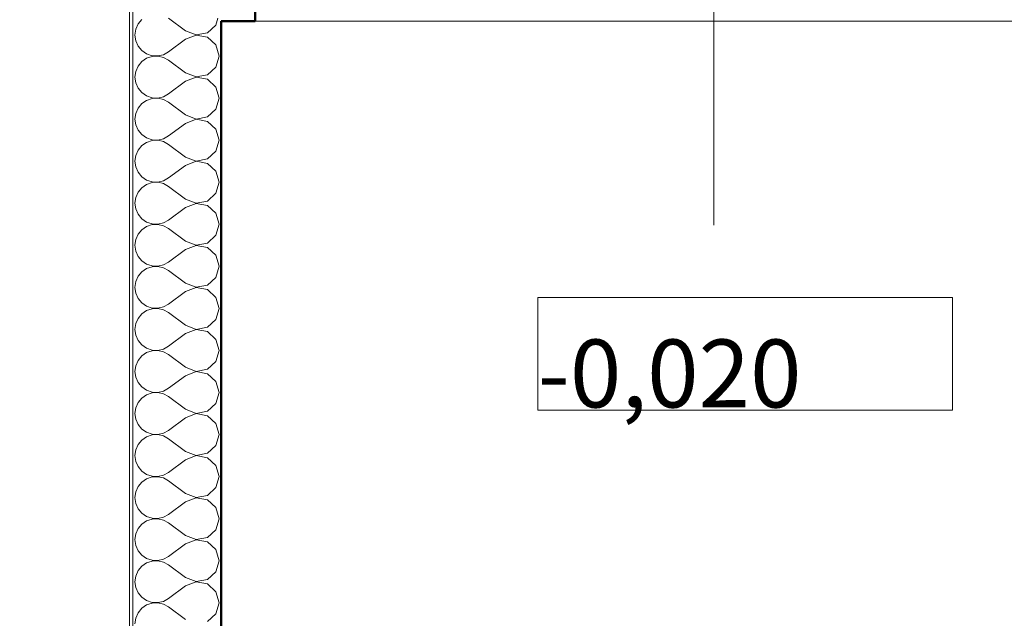
# Model space of a CAD drawing. Units: millimetres. Extents: x -10284 to 1223172, y -12854 to 596363.
# Drawn here: x -613 to 836, y -6801 to -5920 of the extents above; entities that cross this region are included whole.
import ezdxf
from ezdxf.enums import TextEntityAlignment as Align

# ---------------------------------------------------------------- set-up
doc = ezdxf.new("R2010")
doc.units = ezdxf.units.MM
doc.header["$MEASUREMENT"] = 0
doc.linetypes.add('Čerchovaná M', pattern=[195, 100, -40, 15, -40])
for name, color, linetype, lineweight in [('2D - čáry.2D_Pero_č.__142', 7, 'Continuous', 18), ('Desky - stropy_Pero_č.__142', 7, 'Continuous', 18), ('Kóty - stavební povolení.2D_Pero_č.__1', 7, 'Continuous', 13), ('Kóty - stavební povolení.2D_Pero_č.__141', 7, 'Continuous', 13), ('Zdivo - nosné vnitřní_Pero_č.__142', 7, 'Continuous', 18), ('Zdivo - nosné vnitřní_Pero_č.__145', 7, 'Continuous', 50), ('Zdivo - nosné vnitřní_Pero_č.__47', 7, 'Continuous', 20), ('Značky dveří ArchiCADu_Pero_č.__25', 154, 'Continuous', 13)]:
    doc.layers.add(name, color=color, linetype=linetype, lineweight=lineweight)
for name, color, linetype in [('Desky - stropy', 7, 'Continuous'), ('Dveře ArchiCADu', 7, 'Continuous'), ('Kóty - stavební povolení.2D', 7, 'Continuous'), ('Zdivo - nosné vnitřní', 7, 'Continuous')]:
    doc.layers.add(name, color=color, linetype=linetype)
doc.layers.add('Dveře ArchiCADu_Pero_č.__3', color=7, linetype='Continuous', lineweight=20, true_color=0xff6600)
doc.styles.add('GENERATED_STYLE_1', font='txt')
doc.styles.add('GENERATED_STYLE_3', font='txt')
doc.dimstyles.new('GENERATED_STYLE__1', dxfattribs={"dimtxt": 100, "dimasz": 85.5, "dimexe": 0.18, "dimexo": 0, "dimgap": 0.09, "dimtad": 1, "dimdec": 0, "dimzin": 0, "dimdsep": 46, "dimtxsty": 'GENERATED_STYLE_3', "dimblk": 'ARROWHEAD_6', "dimblk1": 'ARROWHEAD_6', "dimblk2": 'ARROWHEAD_6', "dimcen": 0.09, "dimclrd": 7, "dimclre": 7, "dimclrt": 7, "dimazin": 0, "dimtfac": 1, "dimtdec": 4, "dimtmove": 0, "dimatfit": 3, "dimfxl": 0, "dimtolj": 1, "dimtzin": 0, "dimarcsym": 0})
doc.dimstyles.new('GENERATED_STYLE__2', dxfattribs={"dimtxt": 100, "dimasz": 85.5, "dimexe": 0.18, "dimexo": 0, "dimgap": 0.09, "dimtad": 1, "dimtih": 1, "dimtoh": 1, "dimdec": 0, "dimzin": 0, "dimdsep": 46, "dimtxsty": 'GENERATED_STYLE_3', "dimblk": 'ARROWHEAD_6', "dimblk1": 'ARROWHEAD_6', "dimblk2": 'ARROWHEAD_6', "dimcen": 0.09, "dimclrd": 7, "dimclre": 7, "dimclrt": 7, "dimazin": 0, "dimtfac": 1, "dimtdec": 4, "dimtmove": 0, "dimatfit": 3, "dimfxl": 0, "dimtolj": 1, "dimtzin": 0, "dimarcsym": 0})

# ---------------------------------------------------------------- blocks, each defined once
blk = doc.blocks.new('Deska_5_1', base_point=(1583, -5792.6))
at = {"layer": 'Desky - stropy_Pero_č.__142', "linetype": 'Continuous', "flags": 128}
blk.add_lwpolyline([(1583, -5792.6), (-451.7, -5792.6), (-451.7, -7822.6), (1583, -7822.6)], close=True, dxfattribs=at)
blk = doc.blocks.new('*X65')
at = {"layer": 'Zdivo - nosné vnitřní_Pero_č.__142', "linetype": 'Continuous'}
for p, q in [((-433.5, -5920), (-439, -5926.6)), ((-369.3, -5936.7), (-394.1, -5918.1)), ((-324.4, -5928.2), (-321.5, -5917.9)), ((-442.4, -5934.4), (-443.6, -5942.9)), ((-439, -5926.6), (-442.4, -5934.4)), ((-369.3, -5936.7), (-353.5, -5942.7)), ((-353.5, -5942.7), (-336.9, -5939.6)), ((-336.9, -5939.6), (-324.4, -5928.2)), ((-443.6, -5942.9), (-442.4, -5951.3)), ((-442.4, -5951.3), (-439, -5959.1)), ((-369.3, -5949), (-394.1, -5967.6)), ((-353.5, -5943), (-369.3, -5949)), ((-336.9, -5946.1), (-353.5, -5943)), ((-324.4, -5957.5), (-336.9, -5946.1)), ((-439, -5959.1), (-433.5, -5965.7)), ((-433.5, -5965.7), (-426.5, -5970.5)), ((-401.6, -5971.8), (-394.1, -5967.6)), ((-319.8, -5973.8), (-324.4, -5957.5)), ((-433.5, -5981.9), (-439, -5988.5)), ((-426.5, -5977.1), (-433.5, -5981.9)), ((-426.5, -5970.5), (-418.4, -5973.3)), ((-418.4, -5974.3), (-426.5, -5977.1)), ((-418.4, -5973.3), (-409.9, -5973.7)), ((-409.9, -5973.9), (-418.4, -5974.3)), ((-409.9, -5973.7), (-401.6, -5971.8)), ((-401.6, -5975.9), (-409.9, -5973.9)), ((-394.1, -5980), (-401.6, -5975.9)), ((-369.3, -5998.6), (-394.1, -5980)), ((-324.4, -5990.1), (-319.8, -5973.8)), ((-442.4, -5996.3), (-443.6, -6004.8)), ((-439, -5988.5), (-442.4, -5996.3)), ((-336.9, -6001.5), (-324.4, -5990.1)), ((-443.6, -6004.8), (-442.4, -6013.2)), ((-369.3, -6011), (-394.1, -6029.5)), ((-369.3, -5998.6), (-353.5, -6004.6)), ((-353.5, -6004.9), (-369.3, -6011)), ((-353.5, -6004.6), (-336.9, -6001.5)), ((-336.9, -6008), (-353.5, -6004.9)), ((-324.4, -6019.4), (-336.9, -6008)), ((-442.4, -6013.2), (-439, -6021)), ((-439, -6021), (-433.5, -6027.6)), ((-319.8, -6035.7), (-324.4, -6019.4)), ((-433.5, -6027.6), (-426.5, -6032.4)), ((-426.5, -6039), (-433.5, -6043.8)), ((-426.5, -6032.4), (-418.4, -6035.2)), ((-418.4, -6036.3), (-426.5, -6039)), ((-418.4, -6035.2), (-409.9, -6035.6)), ((-409.9, -6035.8), (-418.4, -6036.3)), ((-409.9, -6035.6), (-401.6, -6033.7)), ((-401.6, -6037.8), (-409.9, -6035.8)), ((-401.6, -6033.7), (-394.1, -6029.5)), ((-394.1, -6041.9), (-401.6, -6037.8)), ((-324.4, -6052), (-319.8, -6035.7)), ((-439, -6050.4), (-442.4, -6058.2)), ((-433.5, -6043.8), (-439, -6050.4)), ((-369.3, -6060.5), (-394.1, -6041.9)), ((-336.9, -6063.4), (-324.4, -6052)), ((-442.4, -6058.2), (-443.6, -6066.7)), ((-443.6, -6066.7), (-442.4, -6075.1)), ((-369.3, -6060.5), (-353.5, -6066.5)), ((-353.5, -6066.8), (-369.3, -6072.9)), ((-353.5, -6066.5), (-336.9, -6063.4)), ((-336.9, -6069.9), (-353.5, -6066.8)), ((-324.4, -6081.3), (-336.9, -6069.9)), ((-442.4, -6075.1), (-439, -6082.9)), ((-439, -6082.9), (-433.5, -6089.5)), ((-369.3, -6072.9), (-394.1, -6091.4)), ((-319.8, -6097.6), (-324.4, -6081.3)), ((-433.5, -6089.5), (-426.5, -6094.4)), ((-426.5, -6094.4), (-418.4, -6097.1)), ((-418.4, -6098.2), (-426.5, -6100.9)), ((-418.4, -6097.1), (-409.9, -6097.5)), ((-409.9, -6097.7), (-418.4, -6098.2)), ((-409.9, -6097.5), (-401.6, -6095.6)), ((-401.6, -6099.7), (-409.9, -6097.7)), ((-401.6, -6095.6), (-394.1, -6091.4)), ((-324.4, -6113.9), (-319.8, -6097.6)), ((-439, -6112.3), (-442.4, -6120.1)), ((-433.5, -6105.7), (-439, -6112.3)), ((-426.5, -6100.9), (-433.5, -6105.7)), ((-394.1, -6103.8), (-401.6, -6099.7)), ((-369.3, -6122.4), (-394.1, -6103.8)), ((-442.4, -6120.1), (-443.6, -6128.6)), ((-369.3, -6122.4), (-353.5, -6128.4)), ((-353.5, -6128.4), (-336.9, -6125.3)), ((-336.9, -6125.3), (-324.4, -6113.9)), ((-443.6, -6128.6), (-442.4, -6137)), ((-442.4, -6137), (-439, -6144.8)), ((-369.3, -6134.8), (-394.1, -6153.3)), ((-353.5, -6128.7), (-369.3, -6134.8)), ((-336.9, -6131.8), (-353.5, -6128.7)), ((-324.4, -6143.3), (-336.9, -6131.8)), ((-439, -6144.8), (-433.5, -6151.4)), ((-433.5, -6151.4), (-426.5, -6156.3)), ((-426.5, -6156.3), (-418.4, -6159)), ((-401.6, -6157.5), (-394.1, -6153.3)), ((-319.8, -6159.5), (-324.4, -6143.3)), ((-433.5, -6167.6), (-439, -6174.2)), ((-426.5, -6162.8), (-433.5, -6167.6)), ((-418.4, -6160.1), (-426.5, -6162.8)), ((-418.4, -6159), (-409.9, -6159.4)), ((-409.9, -6159.6), (-418.4, -6160.1)), ((-409.9, -6159.4), (-401.6, -6157.5)), ((-401.6, -6161.6), (-409.9, -6159.6)), ((-394.1, -6165.7), (-401.6, -6161.6)), ((-369.3, -6184.3), (-394.1, -6165.7)), ((-324.4, -6175.8), (-319.8, -6159.5)), ((-442.4, -6182), (-443.6, -6190.5)), ((-439, -6174.2), (-442.4, -6182)), ((-369.3, -6184.3), (-353.5, -6190.4)), ((-336.9, -6187.2), (-324.4, -6175.8)), ((-443.6, -6190.5), (-442.4, -6198.9)), ((-442.4, -6198.9), (-439, -6206.7)), ((-369.3, -6196.7), (-394.1, -6215.2)), ((-353.5, -6190.6), (-369.3, -6196.7)), ((-353.5, -6190.4), (-336.9, -6187.2)), ((-336.9, -6193.7), (-353.5, -6190.6)), ((-324.4, -6205.2), (-336.9, -6193.7)), ((-439, -6206.7), (-433.5, -6213.3)), ((-433.5, -6213.3), (-426.5, -6218.2)), ((-319.8, -6221.4), (-324.4, -6205.2)), ((-433.5, -6229.5), (-439, -6236.1)), ((-426.5, -6224.7), (-433.5, -6229.5)), ((-426.5, -6218.2), (-418.4, -6220.9)), ((-418.4, -6222), (-426.5, -6224.7)), ((-418.4, -6220.9), (-409.9, -6221.3)), ((-409.9, -6221.6), (-418.4, -6222)), ((-409.9, -6221.3), (-401.6, -6219.4)), ((-401.6, -6223.5), (-409.9, -6221.6)), ((-401.6, -6219.4), (-394.1, -6215.2)), ((-394.1, -6227.6), (-401.6, -6223.5)), ((-369.3, -6246.2), (-394.1, -6227.6)), ((-324.4, -6237.7), (-319.8, -6221.4)), ((-442.4, -6243.9), (-443.6, -6252.4)), ((-439, -6236.1), (-442.4, -6243.9)), ((-336.9, -6249.1), (-324.4, -6237.7)), ((-443.6, -6252.4), (-442.4, -6260.8)), ((-369.3, -6258.6), (-394.1, -6277.1)), ((-369.3, -6246.2), (-353.5, -6252.3)), ((-353.5, -6252.5), (-369.3, -6258.6)), ((-353.5, -6252.3), (-336.9, -6249.1)), ((-336.9, -6255.6), (-353.5, -6252.5)), ((-324.4, -6267.1), (-336.9, -6255.6)), ((-442.4, -6260.8), (-439, -6268.7)), ((-439, -6268.7), (-433.5, -6275.2)), ((-319.8, -6283.3), (-324.4, -6267.1)), ((-433.5, -6275.2), (-426.5, -6280.1)), ((-426.5, -6286.6), (-433.5, -6291.4)), ((-426.5, -6280.1), (-418.4, -6282.8)), ((-418.4, -6283.9), (-426.5, -6286.6)), ((-418.4, -6282.8), (-409.9, -6283.2)), ((-409.9, -6283.5), (-418.4, -6283.9)), ((-409.9, -6283.2), (-401.6, -6281.3)), ((-401.6, -6285.4), (-409.9, -6283.5)), ((-401.6, -6281.3), (-394.1, -6277.1)), ((-394.1, -6289.5), (-401.6, -6285.4)), ((-324.4, -6299.6), (-319.8, -6283.3)), ((-439, -6298), (-442.4, -6305.8)), ((-433.5, -6291.4), (-439, -6298)), ((-369.3, -6308.1), (-394.1, -6289.5)), ((-336.9, -6311), (-324.4, -6299.6)), ((-442.4, -6305.8), (-443.6, -6314.3)), ((-443.6, -6314.3), (-442.4, -6322.7)), ((-369.3, -6308.1), (-353.5, -6314.2)), ((-353.5, -6314.4), (-369.3, -6320.5)), ((-353.5, -6314.2), (-336.9, -6311)), ((-336.9, -6317.6), (-353.5, -6314.4)), ((-442.4, -6322.7), (-439, -6330.6)), ((-439, -6330.6), (-433.5, -6337.1)), ((-369.3, -6320.5), (-394.1, -6339)), ((-324.4, -6329), (-336.9, -6317.6)), ((-319.8, -6345.2), (-324.4, -6329)), ((-433.5, -6337.1), (-426.5, -6342)), ((-426.5, -6342), (-418.4, -6344.7)), ((-418.4, -6344.7), (-409.9, -6345.1)), ((-409.9, -6345.4), (-418.4, -6345.8)), ((-409.9, -6345.1), (-401.6, -6343.2)), ((-401.6, -6347.3), (-409.9, -6345.4)), ((-401.6, -6343.2), (-394.1, -6339)), ((-324.4, -6361.5), (-319.8, -6345.2)), ((-439, -6359.9), (-442.4, -6367.7)), ((-433.5, -6353.3), (-439, -6359.9)), ((-426.5, -6348.5), (-433.5, -6353.3)), ((-418.4, -6345.8), (-426.5, -6348.5)), ((-394.1, -6351.4), (-401.6, -6347.3)), ((-369.3, -6370), (-394.1, -6351.4)), ((-442.4, -6367.7), (-443.6, -6376.2)), ((-369.3, -6370), (-353.5, -6376.1)), ((-353.5, -6376.1), (-336.9, -6372.9)), ((-336.9, -6372.9), (-324.4, -6361.5)), ((-443.6, -6376.2), (-442.4, -6384.6)), ((-442.4, -6384.6), (-439, -6392.5)), ((-369.3, -6382.4), (-394.1, -6401)), ((-353.5, -6376.3), (-369.3, -6382.4)), ((-336.9, -6379.5), (-353.5, -6376.3)), ((-324.4, -6390.9), (-336.9, -6379.5)), ((-439, -6392.5), (-433.5, -6399)), ((-433.5, -6399), (-426.5, -6403.9)), ((-401.6, -6405.1), (-394.1, -6401)), ((-319.8, -6407.1), (-324.4, -6390.9)), ((-433.5, -6415.2), (-439, -6421.8)), ((-426.5, -6410.4), (-433.5, -6415.2)), ((-426.5, -6403.9), (-418.4, -6406.6)), ((-418.4, -6407.7), (-426.5, -6410.4)), ((-418.4, -6406.6), (-409.9, -6407)), ((-409.9, -6407.3), (-418.4, -6407.7)), ((-409.9, -6407), (-401.6, -6405.1)), ((-401.6, -6409.2), (-409.9, -6407.3)), ((-394.1, -6413.3), (-401.6, -6409.2)), ((-369.3, -6431.9), (-394.1, -6413.3)), ((-324.4, -6423.4), (-319.8, -6407.1)), ((-442.4, -6429.6), (-443.6, -6438.1)), ((-439, -6421.8), (-442.4, -6429.6)), ((-369.3, -6431.9), (-353.5, -6438)), ((-336.9, -6434.8), (-324.4, -6423.4)), ((-443.6, -6438.1), (-442.4, -6446.6)), ((-442.4, -6446.6), (-439, -6454.4)), ((-369.3, -6444.3), (-394.1, -6462.9)), ((-353.5, -6438.2), (-369.3, -6444.3)), ((-353.5, -6438), (-336.9, -6434.8)), ((-336.9, -6441.4), (-353.5, -6438.2)), ((-324.4, -6452.8), (-336.9, -6441.4)), ((-439, -6454.4), (-433.5, -6460.9)), ((-433.5, -6460.9), (-426.5, -6465.8)), ((-319.8, -6469), (-324.4, -6452.8)), ((-426.5, -6472.3), (-433.5, -6477.2)), ((-426.5, -6465.8), (-418.4, -6468.5)), ((-418.4, -6469.6), (-426.5, -6472.3)), ((-418.4, -6468.5), (-409.9, -6468.9)), ((-409.9, -6469.2), (-418.4, -6469.6)), ((-409.9, -6468.9), (-401.6, -6467)), ((-401.6, -6471.1), (-409.9, -6469.2)), ((-401.6, -6467), (-394.1, -6462.9)), ((-394.1, -6475.2), (-401.6, -6471.1)), ((-369.3, -6493.8), (-394.1, -6475.2)), ((-324.4, -6485.3), (-319.8, -6469)), ((-439, -6483.7), (-442.4, -6491.5)), ((-433.5, -6477.2), (-439, -6483.7)), ((-336.9, -6496.7), (-324.4, -6485.3)), ((-442.4, -6491.5), (-443.6, -6500)), ((-443.6, -6500), (-442.4, -6508.5)), ((-369.3, -6493.8), (-353.5, -6499.9)), ((-353.5, -6500.1), (-369.3, -6506.2)), ((-353.5, -6499.9), (-336.9, -6496.7)), ((-336.9, -6503.3), (-353.5, -6500.1)), ((-324.4, -6514.7), (-336.9, -6503.3)), ((-442.4, -6508.5), (-439, -6516.3)), ((-439, -6516.3), (-433.5, -6522.8)), ((-369.3, -6506.2), (-394.1, -6524.8)), ((-319.8, -6531), (-324.4, -6514.7)), ((-433.5, -6522.8), (-426.5, -6527.7)), ((-426.5, -6527.7), (-418.4, -6530.4)), ((-418.4, -6531.5), (-426.5, -6534.2)), ((-418.4, -6530.4), (-409.9, -6530.8)), ((-409.9, -6531.1), (-418.4, -6531.5)), ((-409.9, -6530.8), (-401.6, -6528.9)), ((-401.6, -6533), (-409.9, -6531.1)), ((-401.6, -6528.9), (-394.1, -6524.8)), ((-394.1, -6537.1), (-401.6, -6533)), ((-324.4, -6547.2), (-319.8, -6531)), ((-439, -6545.6), (-442.4, -6553.4)), ((-433.5, -6539.1), (-439, -6545.6)), ((-426.5, -6534.2), (-433.5, -6539.1)), ((-369.3, -6555.7), (-394.1, -6537.1)), ((-336.9, -6558.6), (-324.4, -6547.2)), ((-442.4, -6553.4), (-443.6, -6561.9)), ((-443.6, -6561.9), (-442.4, -6570.4)), ((-369.3, -6555.7), (-353.5, -6561.8)), ((-353.5, -6562), (-369.3, -6568.1)), ((-353.5, -6561.8), (-336.9, -6558.6)), ((-336.9, -6565.2), (-353.5, -6562)), ((-442.4, -6570.4), (-439, -6578.2)), ((-369.3, -6568.1), (-394.1, -6586.7)), ((-324.4, -6576.6), (-336.9, -6565.2)), ((-319.8, -6592.9), (-324.4, -6576.6)), ((-439, -6578.2), (-433.5, -6584.8)), ((-433.5, -6584.8), (-426.5, -6589.6)), ((-426.5, -6589.6), (-418.4, -6592.3)), ((-409.9, -6592.7), (-401.6, -6590.8)), ((-401.6, -6590.8), (-394.1, -6586.7)), ((-433.5, -6601), (-439, -6607.5)), ((-426.5, -6596.1), (-433.5, -6601)), ((-418.4, -6593.4), (-426.5, -6596.1)), ((-418.4, -6592.3), (-409.9, -6592.7)), ((-409.9, -6593), (-418.4, -6593.4)), ((-401.6, -6594.9), (-409.9, -6593)), ((-394.1, -6599), (-401.6, -6594.9)), ((-369.3, -6617.6), (-394.1, -6599)), ((-324.4, -6609.1), (-319.8, -6592.9)), ((-442.4, -6615.4), (-443.6, -6623.8)), ((-439, -6607.5), (-442.4, -6615.4)), ((-369.3, -6617.6), (-353.5, -6623.7)), ((-353.5, -6623.7), (-336.9, -6620.5)), ((-336.9, -6620.5), (-324.4, -6609.1)), ((-443.6, -6623.8), (-442.4, -6632.3)), ((-442.4, -6632.3), (-439, -6640.1)), ((-369.3, -6630), (-394.1, -6648.6)), ((-353.5, -6623.9), (-369.3, -6630)), ((-336.9, -6627.1), (-353.5, -6623.9)), ((-324.4, -6638.5), (-336.9, -6627.1)), ((-439, -6640.1), (-433.5, -6646.7)), ((-433.5, -6646.7), (-426.5, -6651.5)), ((-401.6, -6652.7), (-394.1, -6648.6)), ((-319.8, -6654.8), (-324.4, -6638.5)), ((-433.5, -6662.9), (-439, -6669.4)), ((-426.5, -6658), (-433.5, -6662.9)), ((-426.5, -6651.5), (-418.4, -6654.2)), ((-418.4, -6655.3), (-426.5, -6658)), ((-418.4, -6654.2), (-409.9, -6654.6)), ((-409.9, -6654.9), (-418.4, -6655.3)), ((-409.9, -6654.6), (-401.6, -6652.7)), ((-401.6, -6656.8), (-409.9, -6654.9)), ((-394.1, -6661), (-401.6, -6656.8)), ((-369.3, -6679.5), (-394.1, -6661)), ((-324.4, -6671), (-319.8, -6654.8)), ((-442.4, -6677.3), (-443.6, -6685.7)), ((-439, -6669.4), (-442.4, -6677.3)), ((-336.9, -6682.4), (-324.4, -6671)), ((-443.6, -6685.7), (-442.4, -6694.2)), ((-369.3, -6691.9), (-394.1, -6710.5)), ((-369.3, -6679.5), (-353.5, -6685.6)), ((-353.5, -6685.8), (-369.3, -6691.9)), ((-353.5, -6685.6), (-336.9, -6682.4)), ((-336.9, -6689), (-353.5, -6685.8)), ((-324.4, -6700.4), (-336.9, -6689)), ((-442.4, -6694.2), (-439, -6702)), ((-439, -6702), (-433.5, -6708.6)), ((-319.8, -6716.7), (-324.4, -6700.4)), ((-433.5, -6708.6), (-426.5, -6713.4)), ((-426.5, -6719.9), (-433.5, -6724.8)), ((-426.5, -6713.4), (-418.4, -6716.1)), ((-418.4, -6717.2), (-426.5, -6719.9)), ((-418.4, -6716.1), (-409.9, -6716.5)), ((-409.9, -6716.8), (-418.4, -6717.2)), ((-409.9, -6716.5), (-401.6, -6714.6)), ((-401.6, -6718.7), (-409.9, -6716.8)), ((-401.6, -6714.6), (-394.1, -6710.5)), ((-394.1, -6722.9), (-401.6, -6718.7)), ((-324.4, -6732.9), (-319.8, -6716.7)), ((-439, -6731.3), (-442.4, -6739.2)), ((-433.5, -6724.8), (-439, -6731.3)), ((-369.3, -6741.4), (-394.1, -6722.9)), ((-336.9, -6744.4), (-324.4, -6732.9)), ((-442.4, -6739.2), (-443.6, -6747.6)), ((-443.6, -6747.6), (-442.4, -6756.1)), ((-369.3, -6741.4), (-353.5, -6747.5)), ((-353.5, -6747.7), (-369.3, -6753.8)), ((-353.5, -6747.5), (-336.9, -6744.4)), ((-336.9, -6750.9), (-353.5, -6747.7)), ((-324.4, -6762.3), (-336.9, -6750.9)), ((-442.4, -6756.1), (-439, -6763.9)), ((-439, -6763.9), (-433.5, -6770.5)), ((-369.3, -6753.8), (-394.1, -6772.4)), ((-319.8, -6778.6), (-324.4, -6762.3)), ((-433.5, -6770.5), (-426.5, -6775.3)), ((-426.5, -6775.3), (-418.4, -6778)), ((-418.4, -6779.1), (-426.5, -6781.8)), ((-418.4, -6778), (-409.9, -6778.4)), ((-409.9, -6778.7), (-418.4, -6779.1)), ((-409.9, -6778.4), (-401.6, -6776.5)), ((-401.6, -6780.6), (-409.9, -6778.7)), ((-401.6, -6776.5), (-394.1, -6772.4)), ((-324.4, -6794.8), (-319.8, -6778.6)), ((-439, -6793.3), (-442.4, -6801.1)), ((-433.5, -6786.7), (-439, -6793.3)), ((-426.5, -6781.8), (-433.5, -6786.7)), ((-394.1, -6784.8), (-401.6, -6780.6)), ((-369.3, -6803.3), (-394.1, -6784.8)), ((-442.4, -6801.1), (-443.6, -6809.5)), ((-336.9, -6806.3), (-324.4, -6794.8))]:
    blk.add_line(p, q, dxfattribs=at)
blk = doc.blocks.new('Zeď_11_1', base_point=(-316.7, -7822.6))
at = {"layer": 'Zdivo - nosné vnitřní_Pero_č.__145', "linetype": 'Continuous', "flags": 128}
blk.add_lwpolyline([(-316.7, -7822.6), (-316.7, -5922.6)], dxfattribs=at)
at = {"layer": 'Zdivo - nosné vnitřní_Pero_č.__47', "linetype": 'Continuous'}
blk.add_line((-446.7, -7692.6), (-446.7, -5792.6), dxfattribs=at)
at = {"layer": 'Zdivo - nosné vnitřní'}
blk.add_blockref('*X65', (0, 0), dxfattribs=at)
blk = doc.blocks.new('Dvoukřídlé dveře asymetrické 18')
at = {"layer": 'Dveře ArchiCADu_Pero_č.__3', "linetype": 'Čerchovaná M'}
blk.add_line((-675, -280), (675, -280), dxfattribs=at)
blk = doc.blocks.new('Značka dveří CZ 16_4')
at = {"layer": 'Značky dveří ArchiCADu_Pero_č.__25', "linetype": 'Continuous'}
blk.add_line((0, 1028.4), (0, -730), dxfattribs=at)
at = {"layer": 'Značky dveří ArchiCADu_Pero_č.__25', "style": 'GENERATED_STYLE_1'}
for tag, p in [('AC_MarkerText_1', (0, 1315.5)), ('AC_WIDO_ORIENTATION', (0, 1155.5))]:
    blk.add_attdef(tag, text='', height=125, dxfattribs=at).set_placement(p, align=Align.MIDDLE_CENTER)
blk.add_attdef('AC_WIDO_A_SIZE', text='', height=125, rotation=90, dxfattribs=at).set_placement((0, 540.8), align=Align.BOTTOM_RIGHT)
blk.add_attdef('AC_WIDO_B_SIZE', text='', height=125, rotation=90, dxfattribs=at).set_placement((0, 471.4), align=Align.TOP_RIGHT)
blk = doc.blocks.new('Zeď_12_1', base_point=(-316.7, -5922.6))
at = {"layer": 'Zdivo - nosné vnitřní_Pero_č.__145', "linetype": 'Continuous'}
blk.add_line((-266.6, -5792.6), (-266.6, -5922.6), dxfattribs=at)
at = {"layer": 'Zdivo - nosné vnitřní_Pero_č.__145', "linetype": 'Continuous', "flags": 128}
blk.add_lwpolyline([(-316.7, -5922.6), (-266.6, -5922.6)], dxfattribs=at)
at = {"layer": 'Dveře ArchiCADu', "linetype": 'Continuous', "zscale": 1000}
blk.add_blockref('Dvoukřídlé dveře asymetrické 18', (408.4, -5642.6), dxfattribs=at)
at = {"layer": 'Značky dveří ArchiCADu_Pero_č.__25'}
blk.add_blockref('Značka dveří CZ 16_4', (408.4, -5492.6), dxfattribs=at)
blk = doc.blocks.new('*D126')
at = {"layer": 'Kóty - stavební povolení.2D_Pero_č.__141', "linetype": 'Continuous'}
for p, q in [((3244.6, -7342.6), (3244.6, -5922.6)), ((3199.6, -7297.6), (3289.6, -7387.6)), ((3329, -7342.6), (3160.2, -7342.6)), ((3244.6, -7822.6), (3244.6, -7342.6)), ((3199.6, -7777.6), (3289.6, -7867.6)), ((3329, -7822.6), (3160.2, -7822.6)), ((3244.6, -7890.1), (3244.6, -7822.6))]:
    blk.add_line(p, q, dxfattribs=at)
at = {"layer": 'Kóty - stavební povolení.2D_Pero_č.__141', "insert": (3224.6, -7712.9), "char_height": 100, "attachment_point": 7, "rotation": 90, "style": 'GENERATED_STYLE_3'}
blk.add_mtext('\\A1;{\\fVerdana Stredoeurópske|b0|i0|c0|p34;480}', dxfattribs=at)
blk = doc.blocks.new('ARROWHEAD_6')
at = {"color": 0, "linetype": 'Continuous', "lineweight": 0}
for p, q in [((-0.5, -0.5), (0.5, 0.5)), ((0, 0), (-1, 0))]:
    blk.add_line(p, q, dxfattribs=at)
blk = doc.blocks.new('*D129')
at = {"layer": 'Kóty - stavební povolení.2D_Pero_č.__141', "linetype": 'Continuous'}
for p, q in [((3544.6, 4036.3), (3544.6, 4103.8)), ((3589.6, 3991.3), (3499.6, 4081.3)), ((3629, 4036.3), (3460.2, 4036.3)), ((3544.6, -7822.6), (3544.6, 4036.3)), ((3499.6, -7777.6), (3589.6, -7867.6)), ((3629, -7822.6), (3460.2, -7822.6)), ((3544.6, -7890.1), (3544.6, -7822.6))]:
    blk.add_line(p, q, dxfattribs=at)
at = {"layer": 'Kóty - stavební povolení.2D_Pero_č.__141', "insert": (3524.6, -2110.3), "char_height": 100, "attachment_point": 7, "rotation": 90, "style": 'GENERATED_STYLE_3'}
blk.add_mtext('\\A1;{\\fVerdana Stredoeurópske|b0|i0|c0|p34;11860}', dxfattribs=at)
blk = doc.blocks.new('*D135')
at = {"layer": 'Kóty - stavební povolení.2D_Pero_č.__141', "linetype": 'Continuous'}
for p, q in [((-271.7, -9139.2), (-361.7, -9229.2)), ((-221.6, -9139.2), (-311.6, -9229.2)), ((-316.7, -9184.2), (-266.6, -9184.2))]:
    blk.add_line(p, q, dxfattribs=at)
blk = doc.blocks.new('*D136')
at = {"layer": 'Kóty - stavební povolení.2D_Pero_č.__141', "linetype": 'Continuous'}
for p, q in [((-266.6, -9268.6), (-266.6, -9099.8)), ((-221.6, -9139.2), (-311.6, -9229.2)), ((1038.4, -9229.2), (1128.4, -9139.2)), ((1148, -9139.2), (1058, -9229.2)), ((-316.7, -9184.2), (-266.6, -9184.2)), ((-266.6, -9184.2), (1083.4, -9184.2))]:
    blk.add_line(p, q, dxfattribs=at)
at = {"layer": 'Kóty - stavební povolení.2D_Pero_č.__141', "char_height": 100, "attachment_point": 7, "style": 'GENERATED_STYLE_3'}
for s, insert in [('\\A1;{\\fVerdana Stredoeurópske|b0|i0|c0|p34;1\xa0350}', (123.6, -9164.2)), ('\\A1;{\\fVerdana Stredoeurópske|b0|i0|c0|p34;20}', (864.7, -9164.2))]:
    blk.add_mtext(s, dxfattribs=dict(at, insert=insert))
blk = doc.blocks.new('*D137')
at = {"layer": 'Kóty - stavební povolení.2D_Pero_č.__141', "linetype": 'Continuous'}
for p, q in [((1083.4, -9268.6), (1083.4, -9099.8)), ((1103, -9268.6), (1103, -9099.8)), ((1038.4, -9229.2), (1128.4, -9139.2)), ((1148, -9139.2), (1058, -9229.2)), ((-266.6, -9184.2), (1083.4, -9184.2)), ((1083.4, -9184.2), (1103, -9184.2)), ((1103, -9184.2), (1503, -9184.2))]:
    blk.add_line(p, q, dxfattribs=at)
blk = doc.blocks.new('*D143')
at = {"layer": 'Kóty - stavební povolení.2D_Pero_č.__141', "linetype": 'Continuous'}
for p, q in [((-6477, -9868.6), (-6477, -9699.8)), ((1583, -9868.6), (1583, -9699.8)), ((-6432, -9739.2), (-6522, -9829.2)), ((1538, -9829.2), (1628, -9739.2)), ((-6544.5, -9784.2), (-6477, -9784.2)), ((-6477, -9784.2), (1583, -9784.2)), ((1583, -9784.2), (1650.5, -9784.2))]:
    blk.add_line(p, q, dxfattribs=at)
at = {"layer": 'Kóty - stavební povolení.2D_Pero_č.__141', "insert": (-2644.9, -9764.2), "char_height": 100, "attachment_point": 7, "style": 'GENERATED_STYLE_3'}
blk.add_mtext('\\A1;{\\fVerdana Stredoeurópske|b0|i0|c0|p34;8\xa0060}', dxfattribs=at)
blk = doc.blocks.new('*D191')
at = {"layer": 'Kóty - stavební povolení.2D_Pero_č.__141', "linetype": 'Continuous'}
for p, q in [((-316.7, -7051.3), (-316.7, -6882.6)), ((1583, -7051.3), (1583, -6882.6)), ((-271.7, -6921.9), (-361.7, -7011.9)), ((1628, -6921.9), (1538, -7011.9)), ((-316.7, -6966.9), (1583, -6966.9))]:
    blk.add_line(p, q, dxfattribs=at)
at = {"layer": 'Kóty - stavební povolení.2D_Pero_č.__141', "insert": (435.2, -6946.9), "char_height": 100, "attachment_point": 7, "style": 'GENERATED_STYLE_3'}
blk.add_mtext('\\A1;{\\fVerdana Stredoeurópske|b0|i0|c0|p34;1\xa0900}', dxfattribs=at)

msp = doc.modelspace()

# ---------------------------------------------------------------- linework, layer by layer
at = {"layer": '2D - čáry.2D_Pero_č.__142', "linetype": 'Continuous'}
msp.add_line((1153, -5922.6), (-297, -5922.6), dxfattribs=at)
at = {"layer": 'Desky - stropy_Pero_č.__142', "linetype": 'Continuous', "flags": 128}
msp.add_lwpolyline([(-6347, -7692.7), (-451.7, -7692.7), (-451.7, -5792.6), (1453.1, -5792.6), (1453.1, 3907.4), (-6347, 3907.4)], close=True, dxfattribs=at)
at = {"layer": 'Kóty - stavební povolení.2D_Pero_č.__1', "linetype": 'Continuous', "flags": 128}
msp.add_lwpolyline([(149.1, -6329.2), (759.3, -6329.2), (759.3, -6494.9), (149.1, -6494.9)], close=True, dxfattribs=at)

# ---------------------------------------------------------------- block references
at = {"layer": 'Desky - stropy', "linetype": 'Continuous'}
msp.add_blockref('Deska_5_1', (1583, -5792.6), dxfattribs=at)
at = {"layer": 'Zdivo - nosné vnitřní'}
for name, p in [('Zeď_12_1', (-316.7, -5922.6)), ('Zeď_11_1', (-316.7, -7822.6))]:
    msp.add_blockref(name, p, dxfattribs=at)

# ---------------------------------------------------------------- texts
at = {"layer": 'Kóty - stavební povolení.2D_Pero_č.__141', "linetype": 'Continuous', "insert": (149.1, -6491.1), "char_height": 100, "attachment_point": 7, "style": 'GENERATED_STYLE_3'}
msp.add_mtext('\\A1;{\\fVerdana Stredoeurópske|b0|i0|c0|p34;-0,020}', dxfattribs=at)

# ---------------------------------------------------------------- dimensions: what is measured, and where the dimension line sits
at = {"layer": 'Kóty - stavební povolení.2D', "linetype": 'Continuous'}
dim = msp.add_linear_dim(base=(3544.6, 4036.3), p1=(-316.7, -7822.6), p2=(1583, 4036.3), angle=90, text='11860', dimstyle='GENERATED_STYLE__1', dxfattribs=at)
dim.commit()
dim.dimension.update_dxf_attribs({"geometry": '*D129', "text_midpoint": (3474.6, -1925.7), "dimtype": 160, "text_rotation": 90})
for base, p1, p2, picture, middle in [((1583, -9784.2), (-6477, -7822.6), (1583, -5922.6), '*D143', (-2473.9, -9714.2)), ((-266.6, -9184.2), (-316.7, -7822.6), (-266.6, -5922.6), '*D135', (-459.5, -9114.2)), ((1083.4, -9184.2), (-266.6, -5922.6), (1083.4, -5922.6), '*D136', (294.5, -9114.2)), ((1103, -9184.2), (1083.4, -5922.6), (1103, -7742.6), '*D137', (940.5, -9114.2))]:
    dim = msp.add_linear_dim(base=base, p1=p1, p2=p2, angle=0, dimstyle='GENERATED_STYLE__2', dxfattribs=at)
    dim.commit()
    dim.dimension.update_dxf_attribs({"geometry": picture, "text_midpoint": middle, "dimtype": 160})
dim = msp.add_linear_dim(base=(1583, -6966.9), p1=(-316.7, -7822.6), p2=(1583, -5922.6), dimstyle='GENERATED_STYLE__2', dxfattribs=at)
dim.commit()
dim.dimension.update_dxf_attribs({"geometry": '*D191', "text_midpoint": (606.2, -6896.9), "dimtype": 160})
dim = msp.add_linear_dim(base=(3244.6, -7342.6), p1=(-316.7, -7822.6), p2=(1503, -7342.6), angle=90, dimstyle='GENERATED_STYLE__1', dxfattribs=at)
dim.commit()
dim.dimension.update_dxf_attribs({"geometry": '*D126', "text_midpoint": (3174.6, -7599.1), "dimtype": 160, "text_rotation": 90})

doc.saveas('drawing.dxf')
